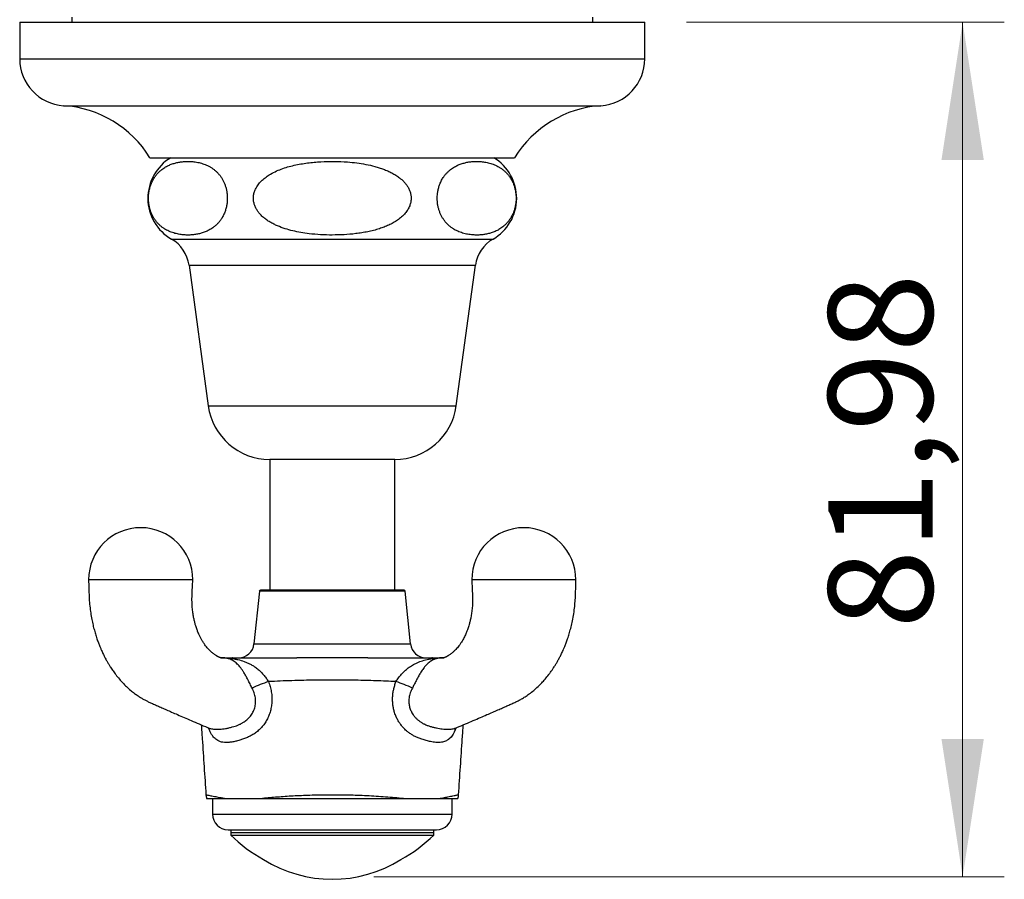
# Model space of a CAD drawing. Units: millimetres. Extents: x 40 to 800, y 51 to 1148.
# Drawn here: x 383 to 478, y 270 to 353 of the extents above; entities that cross this region are included whole.
import ezdxf

# ---------------------------------------------------------------- set-up
doc = ezdxf.new("R2010")
doc.units = ezdxf.units.MM
doc.header["$LTSCALE"] = 4
doc.styles.add('SLDTEXTSTYLE2', font='TXT', dxfattribs={"width": 0.605})
doc.dimstyles.new('SLDDIMSTYLE0', dxfattribs={"dimtxt": 10, "dimasz": 13.208, "dimexe": 0, "dimexo": 0.0625, "dimgap": 2.5, "dimtad": 1, "dimrnd": 1e-09, "dimzin": 12, "dimdsep": 46, "dimtxsty": 'SLDTEXTSTYLE2', "dimsah": 1, "dimcen": 0.09, "dimadec": 0, "dimazin": 3, "dimtfac": 1, "dimtofl": 0, "dimtmove": 0, "dimatfit": 3, "dimfxl": 0, "dimfrac": 2, "dimtolj": 1, "dimtzin": 12, "dimarcsym": 0})

# ---------------------------------------------------------------- blocks, each defined once
blk = doc.blocks.new('_D_3')
at = {"color": 7, "linetype": 'Continuous', "lineweight": 0}
for p, q in [((447.307, 352.434), (477.807, 352.434)), ((473.807, 352.434), (473.807, 270.454)), ((417.307, 270.454), (477.807, 270.454))]:
    blk.add_line(p, q, dxfattribs=at)
at = {"color": 7, "linetype": 'Continuous', "lineweight": 18}
for points in [[(473.807, 352.434), (471.775, 339.226), (475.839, 339.226)], [(473.807, 270.454), (475.839, 283.662), (471.775, 283.662)]]:
    blk.add_solid(points, dxfattribs=at)
at = {"color": 7, "linetype": 'Continuous', "lineweight": 18, "insert": (460.916, 294.257), "char_height": 10, "attachment_point": 1, "rotation": 90, "style": 'SLDTEXTSTYLE2'}
blk.add_mtext('81,98', dxfattribs=at)

msp = doc.modelspace()

# ---------------------------------------------------------------- linework, layer by layer
at = {"color": 7, "linetype": 'Continuous', "lineweight": 25}
for p, q in [((388.307, 352.934), (388.307, 352.434)), ((438.307, 352.434), (438.307, 352.934)), ((383.307, 352.434), (383.307, 348.934)), ((383.307, 352.434), (443.307, 352.434)), ((443.307, 348.934), (443.307, 352.434)), ((395.807, 339.434), (430.807, 339.434)), ((399.557, 329.134), (401.407, 315.634)), ((425.207, 315.634), (427.057, 329.134)), ((407.307, 310.488), (407.307, 297.954)), ((419.307, 310.488), (407.307, 310.488)), ((419.307, 297.954), (419.307, 310.488)), ((406.307, 297.864), (405.794, 292.803)), ((413.307, 297.954), (406.406, 297.954)), ((420.207, 297.954), (413.307, 297.954)), ((420.82, 292.803), (420.307, 297.864)), ((402.944, 291.439), (402.934, 291.439)), ((423.68, 291.44), (423.667, 291.44)), ((401.807, 277.954), (401.807, 276.454)), ((401.807, 277.954), (401.807, 276.454)), ((424.807, 276.454), (424.807, 277.954)), ((424.807, 276.454), (424.807, 277.954)), ((403.307, 274.954), (423.307, 274.954)), ((403.557, 274.954), (403.557, 274.454)), ((403.557, 274.704), (423.057, 274.704)), ((403.557, 274.454), (423.057, 274.454)), ((423.057, 274.454), (423.057, 274.954))]:
    msp.add_line(p, q, dxfattribs=at)
at = {"color": 8, "linetype": 'Continuous', "lineweight": 25}
for p, q in [((383.307, 348.934), (443.307, 348.934)), ((387.526, 344.434), (439.088, 344.434)), ((397.874, 331.634), (428.74, 331.634)), ((399.557, 329.134), (427.057, 329.134)), ((401.407, 315.634), (425.207, 315.634)), ((413.307, 297.864), (406.307, 297.864)), ((420.307, 297.864), (413.307, 297.864)), ((405.794, 292.803), (420.82, 292.803)), ((402.909, 291.439), (402.932, 291.44)), ((401.807, 276.454), (424.807, 276.454))]:
    msp.add_line(p, q, dxfattribs=at)
at = {"color": 7, "linetype": 'Continuous', "lineweight": 25, "flags": 128}
for points in [[(399.922, 298.954), (399.886, 298.954), (399.786, 298.954), (399.634, 298.954), (399.44, 298.954), (399.217, 298.954), (398.973, 298.954), (398.717, 298.954), (398.458, 298.954), (398.31, 298.954), (398.163, 298.954), (398.017, 298.954), (397.874, 298.954), (397.734, 298.954), (397.597, 298.954), (397.465, 298.954), (397.128, 298.954), (396.836, 298.954), (396.648, 298.954), (396.474, 298.954), (396.314, 298.954), (396.169, 298.954), (396.038, 298.954), (395.924, 298.954), (395.752, 298.954), (395.583, 298.954), (395.447, 298.954), (395.282, 298.954), (395.215, 298.954), (395.158, 298.954), (395.08, 298.954), (395.042, 298.954), (394.992, 298.954), (394.957, 298.954), (394.922, 298.954), (394.887, 298.954), (394.853, 298.954), (394.818, 298.954), (394.779, 298.954), (394.739, 298.954), (394.66, 298.954), (394.597, 298.954), (394.528, 298.954), (394.446, 298.954), (394.392, 298.954), (394.339, 298.954), (394.188, 298.954), (394.002, 298.954), (393.865, 298.954), (393.629, 298.954), (393.342, 298.954), (393.009, 298.954), (392.921, 298.954), (392.828, 298.954), (392.731, 298.954), (392.629, 298.954), (392.522, 298.954), (392.412, 298.954), (392.297, 298.954), (392.179, 298.954), (391.791, 298.954), (391.387, 298.954), (391.304, 298.954), (391.221, 298.954), (391.138, 298.954), (391.055, 298.954), (390.973, 298.954), (390.892, 298.954), (390.812, 298.954), (390.599, 298.954), (390.404, 298.954), (390.211, 298.954), (390.058, 298.954), (389.958, 298.954), (389.922, 298.954), (389.922, 298.954)], [(436.692, 298.954), (436.656, 298.954), (436.556, 298.954), (436.403, 298.954), (436.21, 298.954), (435.986, 298.954), (435.742, 298.954), (435.487, 298.954), (435.227, 298.954), (435.079, 298.954), (434.932, 298.954), (434.787, 298.954), (434.643, 298.954), (434.503, 298.954), (434.367, 298.954), (434.234, 298.954), (433.897, 298.954), (433.605, 298.954), (433.418, 298.954), (433.244, 298.954), (433.084, 298.954), (432.938, 298.954), (432.808, 298.954), (432.693, 298.954), (432.522, 298.954), (432.352, 298.954), (432.217, 298.954), (432.051, 298.954), (431.985, 298.954), (431.928, 298.954), (431.849, 298.954), (431.811, 298.954), (431.762, 298.954), (431.727, 298.954), (431.692, 298.954), (431.657, 298.954), (431.622, 298.954), (431.587, 298.954), (431.548, 298.954), (431.509, 298.954), (431.43, 298.954), (431.367, 298.954), (431.297, 298.954), (431.215, 298.954), (431.161, 298.954), (431.108, 298.954), (430.957, 298.954), (430.772, 298.954), (430.635, 298.954), (430.398, 298.954), (430.111, 298.954), (429.778, 298.954), (429.691, 298.954), (429.598, 298.954), (429.5, 298.954), (429.398, 298.954), (429.292, 298.954), (429.181, 298.954), (429.067, 298.954), (428.949, 298.954), (428.56, 298.954), (428.156, 298.954), (428.073, 298.954), (427.99, 298.954), (427.907, 298.954), (427.825, 298.954), (427.742, 298.954), (427.661, 298.954), (427.581, 298.954), (427.369, 298.954), (427.173, 298.954), (426.98, 298.954), (426.828, 298.954), (426.728, 298.954), (426.692, 298.954), (426.692, 298.954)]]:
    msp.add_lwpolyline(points, dxfattribs=at)
at = {"color": 8, "linetype": 'Continuous', "lineweight": 25, "flags": 128}
msp.add_lwpolyline([(425.185, 284.734), (425.109, 284.542), (425.009, 284.325), (424.903, 284.132), (424.706, 283.858), (424.494, 283.658), (424.494, 283.658), (424.494, 283.658)], dxfattribs=at)
at = {"color": 7, "linetype": 'Continuous', "lineweight": 25}
for centre, radius, start, end in [((387.816, 348.934), 4.509, 180, 266.30601), ((438.798, 348.934), 4.509, 273.69399, 0), ((386.849, 333.956), 10.5, 31.4485, 86.30601), ((439.765, 333.956), 10.5, 93.69399, 148.5515), ((400.129, 335.554), 4.522, 120.89649, 240.08972), ((426.485, 335.554), 4.522, 299.91028, 59.10351), ((396.169, 328.67), 3.42, 7.80304, 60.08972), ((430.445, 328.67), 3.42, 119.91028, 172.19696), ((407.307, 316.443), 5.955, 187.80304, 270), ((419.307, 316.443), 5.955, 270, 352.19696), ((394.922, 298.944), 5, 90, 179.88524), ((394.922, 298.944), 5, 0.1149, 90), ((431.692, 298.944), 5, 90, 179.88524), ((431.692, 298.944), 5, 0.1149, 90), ((406.406, 297.854), 0.1, 90, 174.20985), ((420.207, 297.854), 0.1, 5.79015, 90), ((404.301, 292.954), 1.5, 270, 354.20985), ((422.312, 292.954), 1.5, 185.79015, 270), ((403.37, 292.774), 1.395, 267.44, 281.21201), ((403.75, 291.311), 0.144, 93.64803, 139.1538), ((422.864, 291.311), 0.144, 40.85935, 86.35517), ((423.244, 292.774), 1.395, 258.78925, 272.5599), ((411.187, 276.867), 12.941, 107.98508, 115.47399), ((415.427, 276.867), 12.941, 64.52601, 72.01492), ((403.178, 278.454), 2, 183.83172, 194.51348), ((423.436, 278.454), 2, 345.47382, 356.13279), ((403.307, 276.454), 1.5, 180, 270), ((423.307, 276.454), 1.5, 270, 0), ((413.307, 284.337), 13.883, 225.38759, 241.66663), ((413.307, 284.337), 13.883, 298.33337, 314.61241), ((413.307, 282.507), 12.302, 237.61726, 302.38274)]:
    msp.add_arc(centre, radius, start, end, dxfattribs=at)
at = {"color": 8, "linetype": 'Continuous', "lineweight": 25}
for centre, start, end in [((402.845, 289.555), 90.00012, 93.82408), ((423.769, 289.555), 86.0479, 89.99987)]:
    msp.add_arc(centre, 1.899, start, end, dxfattribs=at)
at = {"color": 7, "linetype": 'Continuous', "lineweight": 25}
for points, knots in [([(401.839, 332.715), (401.909, 332.767), (402.051, 332.873), (402.257, 333.063), (402.458, 333.284), (402.652, 333.544), (402.834, 333.849), (402.987, 334.185), (403.105, 334.542), (403.182, 334.887), (403.227, 335.235), (403.24, 335.569), (403.224, 335.906), (403.18, 336.23), (403.111, 336.539), (403.019, 336.831), (402.906, 337.106), (402.774, 337.363), (402.617, 337.613), (402.437, 337.85), (402.233, 338.069), (402.02, 338.26), (401.799, 338.425), (401.574, 338.566), (401.268, 338.727), (400.876, 338.881), (400.398, 339.004), (399.958, 339.068), (399.559, 339.09), (399.202, 339.085), (398.844, 339.055), (398.485, 338.996), (398.123, 338.907), (397.761, 338.781), (397.401, 338.613), (397.097, 338.424), (396.849, 338.233), (396.656, 338.056), (396.467, 337.852), (396.275, 337.603), (396.086, 337.298), (395.925, 336.951), (395.802, 336.588), (395.723, 336.245), (395.676, 335.898), (395.661, 335.563), (395.675, 335.225), (395.717, 334.9), (395.785, 334.589), (395.874, 334.298), (395.984, 334.025), (396.114, 333.768), (396.267, 333.519), (396.445, 333.281), (396.645, 333.062), (396.854, 332.871), (397.069, 332.705), (397.29, 332.564), (397.588, 332.402), (397.97, 332.245), (398.437, 332.118), (398.873, 332.048), (399.273, 332.019), (399.637, 332.02), (400.002, 332.047), (400.37, 332.102), (400.739, 332.189), (401.109, 332.315), (401.478, 332.48), (401.718, 332.636), (401.839, 332.715)], [0, 0, 0, 0, 0.012412, 0.02487, 0.037517, 0.050258, 0.063359, 0.07669, 0.087524, 0.098638, 0.107719, 0.117058, 0.126143, 0.135492, 0.144657, 0.15401, 0.163842, 0.174048, 0.18436, 0.196938, 0.209618, 0.222532, 0.235501, 0.248483, 0.261496, 0.287684, 0.314303, 0.341014, 0.360612, 0.380235, 0.399937, 0.419667, 0.439809, 0.459998, 0.480379, 0.500858, 0.512495, 0.52417, 0.535997, 0.547899, 0.561821, 0.576007, 0.586823, 0.597912, 0.607022, 0.616389, 0.625504, 0.634887, 0.64402, 0.653342, 0.663059, 0.672906, 0.683336, 0.695704, 0.708171, 0.72087, 0.733624, 0.746318, 0.759041, 0.784649, 0.810678, 0.836797, 0.856797, 0.876824, 0.896934, 0.917074, 0.937644, 0.958263, 0.979081, 1, 1, 1, 1]), ([(413.307, 332.021), (413.684, 332.027), (414.439, 332.039), (415.384, 332.125), (416.139, 332.23), (416.707, 332.334), (417.272, 332.463), (417.798, 332.614), (418.282, 332.783), (418.727, 332.969), (419.161, 333.189), (419.578, 333.448), (419.971, 333.753), (420.301, 334.088), (420.562, 334.448), (420.737, 334.796), (420.843, 335.147), (420.885, 335.483), (420.867, 335.825), (420.792, 336.154), (420.665, 336.466), (420.509, 336.734), (420.338, 336.964), (420.103, 337.228), (419.795, 337.5), (419.411, 337.768), (419.034, 337.986), (418.637, 338.178), (418.228, 338.344), (417.813, 338.488), (417.252, 338.652), (416.532, 338.814), (415.652, 338.952), (414.636, 339.053), (413.488, 339.1), (412.422, 339.076), (411.566, 339.014), (410.921, 338.943), (410.277, 338.845), (409.642, 338.718), (409.02, 338.558), (408.41, 338.358), (407.812, 338.109), (407.289, 337.827), (406.848, 337.522), (406.489, 337.209), (406.226, 336.908), (406.049, 336.641), (405.918, 336.397), (405.807, 336.105), (405.739, 335.766), (405.732, 335.418), (405.786, 335.081), (405.894, 334.761), (406.042, 334.473), (406.22, 334.212), (406.436, 333.96), (406.697, 333.712), (407.004, 333.474), (407.337, 333.258), (407.69, 333.066), (408.167, 332.845), (408.778, 332.62), (409.527, 332.413), (410.296, 332.257), (411.185, 332.128), (412.19, 332.038), (412.934, 332.026), (413.307, 332.021)], [0, 0, 0, 0, 0.031125, 0.062361, 0.078202, 0.094068, 0.110029, 0.126033, 0.139192, 0.152397, 0.165795, 0.179289, 0.192908, 0.206756, 0.217998, 0.229526, 0.238707, 0.248144, 0.25733, 0.266795, 0.275858, 0.285114, 0.29227, 0.299483, 0.314237, 0.326097, 0.338051, 0.350229, 0.36246, 0.374458, 0.386485, 0.41069, 0.435295, 0.459986, 0.494978, 0.530119, 0.547941, 0.565786, 0.583719, 0.601691, 0.619185, 0.636748, 0.654619, 0.672659, 0.685667, 0.698834, 0.711862, 0.718539, 0.725277, 0.734638, 0.744252, 0.753621, 0.763293, 0.772249, 0.781408, 0.789875, 0.798347, 0.808719, 0.819519, 0.830405, 0.841499, 0.852642, 0.873796, 0.895116, 0.916795, 0.93855, 0.969218, 1, 1, 1, 1]), ([(424.775, 332.715), (424.85, 332.665), (424.999, 332.564), (425.305, 332.4), (425.697, 332.24), (426.176, 332.112), (426.619, 332.044), (427.023, 332.018), (427.385, 332.021), (427.749, 332.05), (428.114, 332.108), (428.482, 332.198), (428.85, 332.325), (429.217, 332.497), (429.524, 332.688), (429.772, 332.882), (429.964, 333.058), (430.151, 333.261), (430.341, 333.509), (430.53, 333.814), (430.691, 334.162), (430.813, 334.525), (430.892, 334.868), (430.938, 335.215), (430.953, 335.549), (430.938, 335.887), (430.896, 336.212), (430.828, 336.522), (430.745, 336.79), (430.655, 337.02), (430.531, 337.287), (430.368, 337.562), (430.165, 337.831), (429.965, 338.05), (429.755, 338.241), (429.538, 338.407), (429.317, 338.549), (429.017, 338.71), (428.633, 338.866), (428.164, 338.993), (427.727, 339.061), (427.326, 339.089), (426.961, 339.088), (426.596, 339.06), (426.229, 339.003), (425.86, 338.914), (425.489, 338.788), (425.121, 338.617), (424.812, 338.426), (424.562, 338.233), (424.369, 338.057), (424.181, 337.853), (423.99, 337.605), (423.8, 337.3), (423.638, 336.953), (423.515, 336.589), (423.436, 336.246), (423.389, 335.899), (423.374, 335.565), (423.388, 335.226), (423.43, 334.901), (423.497, 334.591), (423.587, 334.299), (423.698, 334.024), (423.827, 333.768), (423.98, 333.519), (424.155, 333.284), (424.353, 333.067), (424.56, 332.875), (424.703, 332.768), (424.775, 332.715)], [0, 0, 0, 0, 0.013003, 0.026038, 0.052281, 0.078975, 0.105764, 0.12568, 0.145623, 0.165648, 0.185702, 0.206189, 0.226724, 0.247461, 0.268301, 0.279837, 0.291411, 0.303134, 0.314929, 0.328866, 0.343069, 0.353857, 0.364917, 0.374022, 0.383384, 0.392494, 0.401871, 0.41101, 0.420338, 0.427724, 0.43517, 0.450397, 0.462806, 0.475314, 0.488055, 0.50085, 0.513599, 0.526379, 0.552099, 0.578242, 0.604474, 0.62448, 0.644513, 0.664629, 0.684776, 0.705356, 0.725986, 0.746817, 0.767753, 0.77935, 0.790984, 0.802769, 0.814626, 0.828597, 0.842833, 0.853648, 0.864735, 0.873847, 0.883216, 0.892333, 0.901718, 0.910849, 0.92017, 0.929881, 0.93996, 0.950144, 0.962408, 0.974769, 0.987358, 1, 1, 1, 1]), ([(389.922, 298.954), (389.928, 298.675), (389.941, 298.133), (389.962, 297.345), (390.014, 296.609), (390.092, 295.929), (390.192, 295.306), (390.307, 294.738), (390.433, 294.225), (390.568, 293.747), (390.709, 293.308), (390.851, 292.91), (390.983, 292.574), (391.101, 292.294), (391.205, 292.063), (391.294, 291.872), (391.377, 291.701), (391.471, 291.517), (391.59, 291.292), (391.733, 291.037), (391.884, 290.783), (392.026, 290.557), (392.154, 290.364), (392.273, 290.191), (392.396, 290.019), (392.594, 289.755), (392.86, 289.426), (393.204, 289.043), (393.566, 288.681), (393.941, 288.346), (394.313, 288.051), (394.65, 287.813), (394.956, 287.617), (395.239, 287.453), (395.51, 287.31), (395.813, 287.167), (396.156, 287.014), (396.543, 286.841), (396.958, 286.658), (397.408, 286.461), (397.911, 286.241), (398.477, 285.996), (399.104, 285.725), (399.793, 285.43), (400.543, 285.108), (401.107, 284.87), (401.42, 284.737), (401.463, 284.719)], [0, 0, 0, 0, 0.037202, 0.072248, 0.104892, 0.135154, 0.163106, 0.188814, 0.212332, 0.233695, 0.255506, 0.274562, 0.290882, 0.304504, 0.315941, 0.325383, 0.333339, 0.342021, 0.353775, 0.368403, 0.38256, 0.395063, 0.405728, 0.414987, 0.424753, 0.435513, 0.46165, 0.485044, 0.509158, 0.535183, 0.55752, 0.578018, 0.595077, 0.610132, 0.625726, 0.642336, 0.66396, 0.687769, 0.713761, 0.741978, 0.774103, 0.810022, 0.84975, 0.8933, 0.940687, 0.991914, 1, 1, 1, 1]), ([(402.944, 291.44), (402.89, 291.44), (402.796, 291.44), (402.715, 291.44), (402.67, 291.442), (402.648, 291.444), (402.628, 291.447), (402.615, 291.45), (402.6, 291.453), (402.575, 291.46), (402.543, 291.471), (402.511, 291.482), (402.485, 291.493), (402.452, 291.507), (402.407, 291.527), (402.347, 291.557), (402.284, 291.592), (402.22, 291.629), (402.144, 291.676), (402.048, 291.741), (401.934, 291.825), (401.82, 291.915), (401.714, 292.006), (401.614, 292.097), (401.5, 292.206), (401.372, 292.342), (401.226, 292.515), (401.072, 292.716), (400.911, 292.953), (400.757, 293.21), (400.622, 293.465), (400.51, 293.702), (400.424, 293.903), (400.356, 294.075), (400.297, 294.236), (400.231, 294.431), (400.156, 294.679), (400.075, 294.986), (399.995, 295.354), (399.923, 295.786), (399.868, 296.286), (399.838, 296.856), (399.848, 297.497), (399.883, 298.204), (399.909, 298.697), (399.922, 298.954)], [0, 0, 0, 0, 0.021773, 0.037819, 0.05726, 0.079399, 0.098333, 0.11375, 0.127025, 0.142441, 0.163362, 0.177061, 0.187457, 0.19672, 0.209801, 0.22653, 0.245595, 0.258974, 0.272083, 0.290775, 0.312788, 0.333341, 0.351579, 0.368217, 0.385069, 0.41074, 0.436247, 0.46322, 0.493908, 0.526114, 0.55388, 0.57748, 0.599291, 0.612984, 0.626605, 0.643912, 0.66555, 0.691513, 0.721813, 0.756491, 0.795632, 0.839376, 0.887942, 0.941515, 1, 1, 1, 1]), ([(426.692, 298.954), (426.705, 298.697), (426.73, 298.204), (426.766, 297.497), (426.776, 296.856), (426.746, 296.286), (426.691, 295.786), (426.619, 295.354), (426.539, 294.986), (426.458, 294.679), (426.383, 294.431), (426.316, 294.236), (426.258, 294.075), (426.196, 293.918), (426.125, 293.751), (426.041, 293.566), (425.943, 293.371), (425.829, 293.163), (425.692, 292.937), (425.542, 292.716), (425.388, 292.515), (425.242, 292.342), (425.114, 292.206), (425, 292.097), (424.899, 292.006), (424.794, 291.915), (424.68, 291.825), (424.566, 291.741), (424.475, 291.68), (424.411, 291.639), (424.363, 291.611), (424.314, 291.583), (424.258, 291.553), (424.204, 291.526), (424.159, 291.506), (424.128, 291.492), (424.103, 291.482), (424.072, 291.471), (424.041, 291.461), (424.016, 291.454), (424.003, 291.451), (423.99, 291.448), (423.976, 291.445), (423.956, 291.443), (423.929, 291.441), (423.883, 291.44), (423.809, 291.44), (423.722, 291.44), (423.667, 291.44)], [0, 0, 0, 0, 0.058457, 0.112005, 0.160548, 0.20427, 0.243393, 0.278055, 0.308341, 0.334291, 0.355919, 0.373218, 0.386832, 0.400519, 0.417837, 0.436137, 0.456441, 0.479787, 0.505856, 0.53653, 0.563491, 0.588985, 0.614644, 0.631488, 0.648118, 0.666347, 0.686891, 0.708893, 0.727576, 0.737863, 0.747047, 0.759004, 0.774314, 0.790898, 0.803493, 0.812478, 0.82277, 0.836248, 0.855568, 0.870337, 0.882226, 0.895695, 0.911553, 0.930859, 0.950507, 0.965201, 0.977786, 1, 1, 1, 1]), ([(425.15, 284.719), (425.192, 284.737), (425.505, 284.869), (426.068, 285.107), (426.817, 285.428), (427.504, 285.723), (428.127, 285.992), (428.687, 286.234), (429.185, 286.451), (429.634, 286.648), (430.053, 286.833), (430.445, 287.008), (430.813, 287.172), (431.153, 287.334), (431.484, 287.514), (431.846, 287.734), (432.236, 288.002), (432.65, 288.326), (433.048, 288.681), (433.409, 289.043), (433.754, 289.426), (434.032, 289.77), (434.25, 290.063), (434.407, 290.286), (434.567, 290.524), (434.729, 290.781), (434.889, 291.051), (435.029, 291.302), (435.145, 291.521), (435.237, 291.703), (435.32, 291.872), (435.409, 292.063), (435.513, 292.294), (435.631, 292.574), (435.762, 292.91), (435.905, 293.308), (436.052, 293.766), (436.198, 294.288), (436.337, 294.873), (436.462, 295.528), (436.556, 296.195), (436.621, 296.864), (436.658, 297.526), (436.674, 298.227), (436.686, 298.708), (436.692, 298.954)], [0, 0, 0, 0, 0.008019, 0.059144, 0.106447, 0.14993, 0.189606, 0.224883, 0.256516, 0.284867, 0.310971, 0.335357, 0.357469, 0.377307, 0.395858, 0.414614, 0.438188, 0.464841, 0.490865, 0.514978, 0.538371, 0.564507, 0.578029, 0.589973, 0.602897, 0.618414, 0.632418, 0.646714, 0.658177, 0.666677, 0.674632, 0.684073, 0.69551, 0.709131, 0.72545, 0.744506, 0.766316, 0.790386, 0.817162, 0.846701, 0.879082, 0.906584, 0.935951, 0.967157, 1, 1, 1, 1]), ([(402.597, 291.454), (402.618, 291.454), (402.658, 291.454), (402.733, 291.454), (402.765, 291.454), (402.779, 291.454), (402.823, 291.454), (402.845, 291.454)], [0, 0, 0, 0, 0.3724362, 0.6859977, 0.7908435, 0.8956617, 1, 1, 1, 1]), ([(402.845, 291.454), (402.855, 291.454), (402.882, 291.454), (402.955, 291.454), (403.066, 291.454), (403.204, 291.454), (403.366, 291.454), (403.545, 291.454), (403.676, 291.454), (403.741, 291.454)], [0, 0, 0, 0, 0.089504, 0.240905, 0.392398, 0.544189, 0.69604, 0.848035, 1, 1, 1, 1]), ([(405.621, 288.55), (405.552, 288.68), (405.449, 288.878), (405.309, 289.154), (405.177, 289.412), (405.015, 289.718), (404.867, 289.977), (404.729, 290.198), (404.603, 290.384), (404.444, 290.59), (404.279, 290.775), (404.154, 290.895), (404.024, 291.007), (403.89, 291.11), (403.703, 291.225), (403.497, 291.319), (403.371, 291.359), (403.307, 291.38)], [0, 0, 0, 0, 0.096095, 0.145674, 0.195785, 0.280278, 0.367678, 0.398047, 0.466119, 0.535048, 0.606232, 0.678015, 0.693986, 0.769416, 0.84529, 0.922431, 1, 1, 1, 1]), ([(403.641, 291.405), (403.686, 291.397), (403.774, 291.381), (403.974, 291.344), (404.344, 291.272), (404.753, 291.15), (405.155, 290.988), (405.452, 290.845), (405.744, 290.677), (406.055, 290.461), (406.381, 290.186), (406.69, 289.86), (406.959, 289.516), (407.113, 289.29), (407.191, 289.176)], [0, 0, 0, 0, 0.038338, 0.076576, 0.154439, 0.311299, 0.388496, 0.466001, 0.544691, 0.623922, 0.725107, 0.828386, 0.913276, 1, 1, 1, 1]), ([(403.741, 291.454), (403.867, 291.454), (404.12, 291.454), (404.633, 291.454), (405.528, 291.454), (407.327, 291.454), (408.871, 291.454), (409.902, 291.454)], [0, 0, 0, 0, 0.06203, 0.124319, 0.248971, 0.498703, 1, 1, 1, 1]), ([(416.712, 291.454), (416.4, 291.454), (415.777, 291.453), (414.835, 291.448), (413.888, 291.445), (413.002, 291.445), (412.179, 291.447), (411.419, 291.45), (410.659, 291.453), (410.155, 291.454), (409.902, 291.454)], [0, 0, 0, 0, 0.1379284, 0.2760747, 0.4148571, 0.5538471, 0.6651115, 0.776483, 0.8881841, 1, 1, 1, 1]), ([(416.712, 291.454), (416.695, 291.454), (416.611, 291.454), (415.977, 291.454), (414.741, 291.454), (413.069, 291.454), (411.45, 291.454), (410.434, 291.454), (409.919, 291.454), (409.902, 291.454)], [0, 0, 0, 0, 0.007413, 0.036896, 0.280114, 0.552135, 0.772362, 0.992587, 1, 1, 1, 1]), ([(416.712, 291.454), (417.365, 291.454), (418.671, 291.454), (420.351, 291.454), (421.502, 291.454), (422.127, 291.454), (422.504, 291.454), (422.75, 291.454), (422.873, 291.454)], [0, 0, 0, 0, 0.3175084, 0.6351099, 0.8174268, 0.8783882, 0.9393336, 1, 1, 1, 1]), ([(419.423, 289.176), (419.504, 289.294), (419.668, 289.535), (419.945, 289.884), (420.256, 290.208), (420.613, 290.506), (421.009, 290.766), (421.471, 291.001), (421.984, 291.192), (422.387, 291.299), (422.658, 291.346), (422.808, 291.375), (422.907, 291.393), (422.973, 291.405)], [0, 0, 0, 0, 0.090161, 0.182544, 0.280469, 0.380453, 0.492674, 0.606455, 0.745758, 0.886487, 0.914735, 0.942886, 1, 1, 1, 1]), ([(423.306, 291.38), (423.26, 291.365), (423.166, 291.334), (422.938, 291.243), (422.728, 291.117), (422.515, 290.947), (422.327, 290.769), (422.151, 290.569), (421.988, 290.35), (421.835, 290.124), (421.687, 289.877), (421.546, 289.617), (421.412, 289.365), (421.253, 289.052), (421.106, 288.763), (421.018, 288.598), (420.993, 288.55)], [0, 0, 0, 0, 0.059092, 0.118655, 0.250107, 0.316875, 0.384002, 0.48955, 0.543448, 0.597753, 0.69339, 0.742849, 0.792884, 0.877161, 0.964119, 1, 1, 1, 1]), ([(422.873, 291.454), (422.912, 291.454), (423.015, 291.454), (423.175, 291.454), (423.345, 291.454), (423.493, 291.454), (423.616, 291.454), (423.713, 291.454), (423.75, 291.454), (423.769, 291.454)], [0, 0, 0, 0, 0.089493, 0.240895, 0.39239, 0.544183, 0.696036, 0.848033, 1, 1, 1, 1]), ([(423.769, 291.454), (423.788, 291.454), (423.828, 291.454), (423.844, 291.454), (423.923, 291.454), (423.982, 291.454), (424.01, 291.454), (424.017, 291.454)], [0, 0, 0, 0, 0.105101, 0.210642, 0.421847, 0.844985, 1, 1, 1, 1]), ([(407.191, 289.176), (407.247, 289.016), (407.36, 288.695), (407.466, 288.197), (407.521, 287.697), (407.518, 287.199), (407.459, 286.711), (407.348, 286.246), (407.186, 285.811), (406.983, 285.409), (406.736, 285.036), (406.449, 284.697), (406.127, 284.395), (405.785, 284.142), (405.432, 283.938), (405.074, 283.777), (404.827, 283.693), (404.702, 283.658), (404.702, 283.658)], [0, 0, 0, 0, 0.0727949, 0.1457683, 0.2185132, 0.2891255, 0.3599569, 0.430532, 0.4958192, 0.5613195, 0.6265995, 0.6917675, 0.7571553, 0.8223316, 0.8814937, 0.9408046, 0.9999915, 1, 1, 1, 1]), ([(419.423, 289.176), (418.78, 289.203), (417.495, 289.258), (415.563, 289.306), (413.628, 289.326), (411.587, 289.315), (409.44, 289.271), (407.941, 289.207), (407.191, 289.176)], [0, 0, 0, 0, 0.157767, 0.315625, 0.473738, 0.631933, 0.815898, 1, 1, 1, 1]), ([(421.912, 283.658), (421.912, 283.658), (421.789, 283.693), (421.566, 283.768), (421.253, 283.905), (420.967, 284.059), (420.692, 284.24), (420.397, 284.473), (420.125, 284.74), (419.88, 285.039), (419.682, 285.329), (419.51, 285.641), (419.38, 285.935), (419.273, 286.24), (419.189, 286.556), (419.125, 286.923), (419.094, 287.299), (419.096, 287.68), (419.13, 288.059), (419.196, 288.435), (419.291, 288.809), (419.379, 289.053), (419.423, 289.176)], [0, 0, 0, 0, 0.0000085, 0.0583583, 0.1066697, 0.1549779, 0.2046091, 0.2542375, 0.322716, 0.3734566, 0.4241974, 0.4766576, 0.5291184, 0.5640816, 0.6172049, 0.6703317, 0.7251741, 0.7800202, 0.834298, 0.8885798, 0.9442874, 1, 1, 1, 1]), ([(400.735, 285.028), (400.765, 284.58), (400.914, 282.344), (401.063, 280.108), (401.182, 278.321)], [0, 0, 0, 0, 0.200467, 1, 1, 1, 1]), ([(401.463, 284.72), (401.464, 284.72), (401.467, 284.718), (401.493, 284.705), (401.537, 284.678), (401.573, 284.65), (401.596, 284.627), (401.599, 284.624), (401.6, 284.623)], [0, 0, 0, 0, 0.073415, 0.25247, 0.433546, 0.66753, 0.842837, 1, 1, 1, 1]), ([(425.012, 284.624), (425.011, 284.623), (425.01, 284.622), (425.025, 284.638), (425.055, 284.663), (425.095, 284.692), (425.132, 284.712), (425.141, 284.716), (425.145, 284.717)], [0, 0, 0, 0, 0.093573, 0.2368, 0.38491, 0.663176, 0.861712, 1, 1, 1, 1]), ([(425.431, 278.319), (425.551, 280.107), (425.7, 282.343), (425.849, 284.58), (425.879, 285.028)], [0, 0, 0, 0, 0.799572, 1, 1, 1, 1]), ([(404.702, 283.658), (404.702, 283.658), (404.641, 283.635), (404.448, 283.565), (404.128, 283.467), (403.753, 283.383), (403.405, 283.336), (403.091, 283.327), (402.812, 283.349), (402.549, 283.408), (402.313, 283.508), (402.179, 283.604), (402.12, 283.658), (402.12, 283.658)], [0, 0, 0, 0, 0.000016, 0.055037, 0.173791, 0.292963, 0.411663, 0.521909, 0.632544, 0.742808, 0.87138, 0.999984, 1, 1, 1, 1]), ([(424.494, 283.658), (424.494, 283.658), (424.467, 283.633), (424.395, 283.574), (424.264, 283.494), (424.093, 283.421), (423.898, 283.368), (423.686, 283.338), (423.466, 283.328), (423.236, 283.337), (422.991, 283.364), (422.691, 283.418), (422.331, 283.51), (422.053, 283.604), (421.912, 283.658), (421.912, 283.658)], [0, 0, 0, 0, 0.000016, 0.059346, 0.147275, 0.235197, 0.326139, 0.417081, 0.498553, 0.580024, 0.664062, 0.748099, 0.873031, 0.999984, 1, 1, 1, 1]), ([(401.248, 277.954), (401.249, 277.954), (401.252, 277.954), (401.336, 277.954), (401.484, 277.954), (401.698, 277.954), (401.977, 277.954), (402.309, 277.954), (402.681, 277.954), (402.962, 277.954), (403.103, 277.954)], [0, 0, 0, 0, 0.103919, 0.235807, 0.36817, 0.500667, 0.632977, 0.76482, 0.882412, 1, 1, 1, 1]), ([(403.103, 277.954), (403.259, 277.954), (403.495, 277.954), (403.854, 277.954), (404.213, 277.954), (404.687, 277.954), (405.244, 277.954), (405.782, 277.954), (406.114, 277.954), (406.28, 277.954)], [0, 0, 0, 0, 0.199445, 0.300027, 0.400598, 0.571748, 0.745009, 0.872317, 1, 1, 1, 1]), ([(406.28, 277.954), (406.507, 277.978), (406.961, 278.026), (407.677, 278.09), (408.415, 278.148), (409.173, 278.199), (409.954, 278.242), (410.757, 278.276), (411.578, 278.301), (412.429, 278.317), (413.302, 278.323), (414.193, 278.317), (415.08, 278.301), (415.965, 278.273), (416.86, 278.233), (417.757, 278.18), (418.648, 278.114), (419.514, 278.039), (420.061, 277.983), (420.334, 277.954)], [0, 0, 0, 0, 0.053658, 0.107542, 0.161818, 0.216149, 0.27043, 0.326594, 0.38281, 0.438978, 0.500021, 0.559963, 0.619906, 0.680846, 0.741784, 0.806257, 0.870911, 0.935549, 1, 1, 1, 1]), ([(406.28, 277.954), (406.576, 277.954), (407.168, 277.954), (408.101, 277.954), (409.06, 277.954), (410.039, 277.954), (411.035, 277.954), (412.042, 277.954), (413.055, 277.954), (414.054, 277.954), (415.036, 277.954), (415.998, 277.954), (416.949, 277.954), (417.882, 277.954), (418.758, 277.954), (419.578, 277.954), (420.082, 277.954), (420.334, 277.954)], [0, 0, 0, 0, 0.068928, 0.138053, 0.207191, 0.276137, 0.344946, 0.413926, 0.482908, 0.551719, 0.617698, 0.683916, 0.7502, 0.81639, 0.882347, 0.941174, 1, 1, 1, 1]), ([(420.334, 277.954), (420.496, 277.954), (420.82, 277.954), (421.332, 277.954), (421.859, 277.954), (422.37, 277.954), (422.818, 277.954), (423.192, 277.954), (423.411, 277.954), (423.511, 277.954)], [0, 0, 0, 0, 0.124229, 0.248422, 0.408137, 0.567807, 0.719521, 0.871311, 1, 1, 1, 1]), ([(423.511, 277.954), (423.675, 277.954), (424.002, 277.954), (424.406, 277.954), (424.745, 277.954), (425.01, 277.954), (425.206, 277.954), (425.325, 277.954), (425.378, 277.954), (425.368, 277.954), (425.366, 277.954)], [0, 0, 0, 0, 0.138076, 0.276547, 0.415043, 0.553155, 0.690993, 0.829173, 0.967357, 1, 1, 1, 1])]:
    msp.add_open_spline(points, degree=3, knots=knots, dxfattribs=at)
at = {"color": 8, "linetype": 'Continuous', "lineweight": 25}
for points, knots in [([(402.8, 291.44), (402.873, 291.443), (403.06, 291.45), (403.321, 291.445), (403.534, 291.418), (403.641, 291.405)], [0, 0, 0, 0, 0.240656, 0.619928, 1, 1, 1, 1]), ([(403.307, 291.38), (403.254, 291.395), (403.174, 291.417), (403.081, 291.432), (403.023, 291.439), (402.963, 291.439), (402.944, 291.439)], [0, 0, 0, 0, 0.446025, 0.669809, 0.89428, 1, 1, 1, 1]), ([(422.973, 291.405), (423.069, 291.417), (423.263, 291.442), (423.527, 291.45), (423.73, 291.443), (423.83, 291.44)], [0, 0, 0, 0, 0.335668, 0.673221, 1, 1, 1, 1]), ([(423.667, 291.44), (423.667, 291.44), (423.617, 291.44), (423.56, 291.435), (423.454, 291.422), (423.366, 291.396), (423.306, 291.38)], [0, 0, 0, 0, 0.000369, 0.244481, 0.497032, 1, 1, 1, 1]), ([(401.463, 284.72), (401.464, 284.719), (401.509, 284.696), (401.621, 284.663), (401.801, 284.623), (402.008, 284.6), (402.239, 284.592), (402.494, 284.602), (402.77, 284.628), (403.066, 284.673), (403.381, 284.736), (403.687, 284.811), (403.976, 284.893), (404.238, 284.987), (404.493, 285.102), (404.794, 285.27), (405.063, 285.465), (405.294, 285.684), (405.498, 285.916), (405.666, 286.172), (405.794, 286.445), (405.869, 286.663), (405.922, 286.89), (405.951, 287.125), (405.956, 287.366), (405.937, 287.61), (405.892, 287.851), (405.802, 288.172), (405.694, 288.398), (405.621, 288.55)], [0, 0, 0, 0, 0.000631, 0.041231, 0.081343, 0.1218, 0.163373, 0.205347, 0.247759, 0.290578, 0.334722, 0.379328, 0.414282, 0.449368, 0.484939, 0.520744, 0.579876, 0.610165, 0.640693, 0.696266, 0.724948, 0.753916, 0.783171, 0.812725, 0.843201, 0.873981, 0.904867, 0.936024, 1, 1, 1, 1]), ([(420.993, 288.55), (420.921, 288.401), (420.814, 288.177), (420.722, 287.854), (420.668, 287.558), (420.651, 287.206), (420.691, 286.883), (420.773, 286.564), (420.899, 286.253), (421.1, 285.937), (421.312, 285.691), (421.509, 285.505), (421.718, 285.343), (421.942, 285.199), (422.177, 285.075), (422.434, 284.964), (422.713, 284.87), (423.013, 284.789), (423.308, 284.72), (423.595, 284.665), (423.87, 284.626), (424.134, 284.601), (424.385, 284.592), (424.616, 284.601), (424.825, 284.626), (425.006, 284.664), (425.103, 284.702), (425.149, 284.72)], [0, 0, 0, 0, 0.062471, 0.094521, 0.126859, 0.176339, 0.227179, 0.249069, 0.300188, 0.352937, 0.389582, 0.422348, 0.455396, 0.489238, 0.523313, 0.55616, 0.595524, 0.63508, 0.675302, 0.715872, 0.755967, 0.796406, 0.837961, 0.879915, 0.921071, 0.9626, 1, 1, 1, 1]), ([(402.12, 283.658), (402.12, 283.658), (402.076, 283.691), (401.978, 283.774), (401.833, 283.942), (401.686, 284.165), (401.55, 284.426), (401.468, 284.633), (401.429, 284.734)], [0, 0, 0, 0, 0.000027, 0.173579, 0.382114, 0.591232, 0.799656, 1, 1, 1, 1]), ([(401.184, 278.321), (401.183, 278.321), (401.176, 278.322), (401.204, 278.317), (401.269, 278.304), (401.383, 278.28), (401.542, 278.248), (401.75, 278.207), (401.985, 278.161), (402.236, 278.113), (402.495, 278.064), (402.78, 278.011), (402.995, 277.973), (403.103, 277.954)], [0, 0, 0, 0, 0.009994, 0.116505, 0.223099, 0.329609, 0.439429, 0.549346, 0.659154, 0.743935, 0.828715, 0.914358, 1, 1, 1, 1]), ([(423.511, 277.954), (423.607, 277.971), (423.799, 278.005), (424.059, 278.053), (424.298, 278.098), (424.544, 278.145), (424.784, 278.191), (425.003, 278.235), (425.18, 278.27), (425.313, 278.297), (425.395, 278.314), (425.436, 278.322), (425.427, 278.32), (425.425, 278.32)], [0, 0, 0, 0, 0.076422, 0.152845, 0.22991, 0.306976, 0.415095, 0.523318, 0.631448, 0.743153, 0.854957, 0.966665, 1, 1, 1, 1])]:
    msp.add_open_spline(points, degree=3, knots=knots, dxfattribs=at)

# ---------------------------------------------------------------- dimensions: what is measured, and where the dimension line sits
at = {"color": 7, "linetype": 'Continuous', "lineweight": 18}
dim = msp.add_linear_dim(base=(473.807, 270.454), p1=(443.307, 352.434), p2=(413.307, 270.454), angle=90, dimstyle='SLDDIMSTYLE0', dxfattribs=at)
dim.commit()
dim.dimension.update_dxf_attribs({"geometry": '_D_3', "text_midpoint": (473.807, 311.444), "dimtype": 160})

doc.saveas('drawing.dxf')
